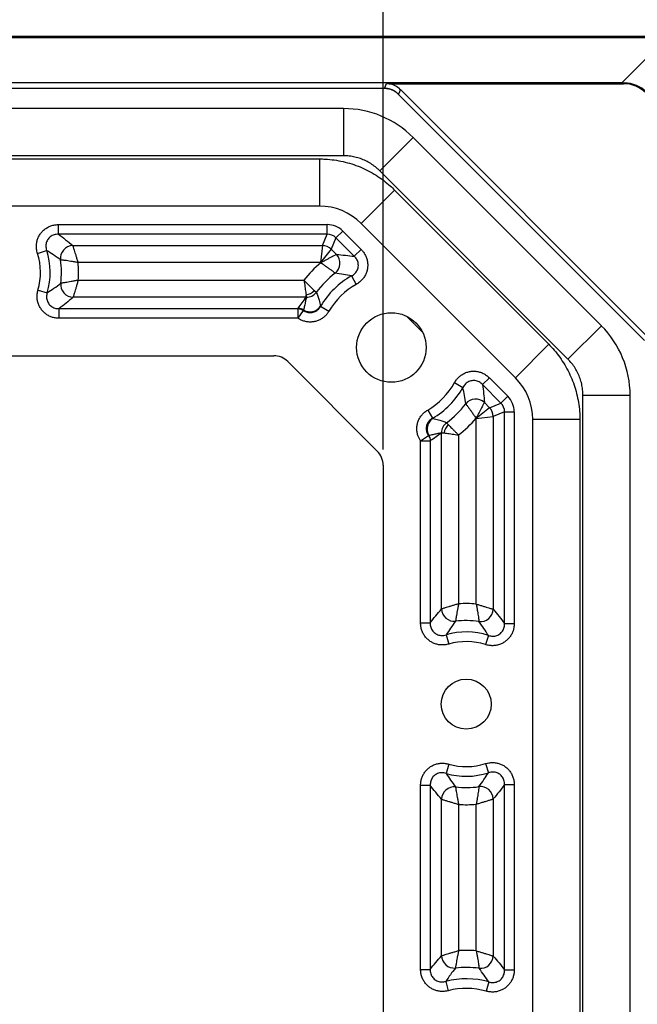
# Model space of a CAD drawing. Units: inches. Extents: x 0.5 to 33.7, y 0.4 to 21.4.
# Drawn here: x 30.1 to 32, y 16.2 to 19.4 of the extents above; entities that cross this region are included whole.
import ezdxf

# ---------------------------------------------------------------- set-up
doc = ezdxf.new("R2010")
doc.units = ezdxf.units.IN
doc.header["$MEASUREMENT"] = 0
doc.layers.add('DIM', color=136, linetype='Continuous')
doc.styles.add('SLDTEXTSTYLE3', font='TXT', dxfattribs={"width": 0.605})
doc.dimstyles.new('SLDDIMSTYLE0', dxfattribs={"dimtxt": 0.20223, "dimasz": 0.094, "dimexe": 0, "dimexo": 0.0625, "dimgap": 0.050557, "dimtad": 0, "dimtih": 1, "dimtoh": 1, "dimrnd": 1e-09, "dimzin": 12, "dimdsep": 46, "dimtxsty": 'SLDTEXTSTYLE3', "dimsah": 1, "dimcen": 0.09, "dimadec": 0, "dimazin": 3, "dimtfac": 1, "dimtofl": 0, "dimtmove": 0, "dimatfit": 3, "dimfxl": 1, "dimfrac": 2, "dimtolj": 1, "dimtzin": 12, "dimarcsym": 0})

# ---------------------------------------------------------------- blocks, each defined once
blk = doc.blocks.new('_D_5')
at = {"layer": 'DIM'}
for p, q in [((28.2583, 20.2527), (28.1888, 20.2527)), ((28.1888, 20.2527), (28.1888, 19.9421)), ((29.107, 20.2527), (29.1765, 20.2527)), ((29.1765, 20.2527), (29.1765, 19.9421)), ((26.5214, 17.9873), (26.5214, 20.0835)), ((31.213, 17.9873), (31.213, 20.0835)), ((26.5214, 19.9585), (28.0731, 19.9585)), ((31.213, 19.9585), (29.2922, 19.9585)), ((28.1888, 19.9421), (28.2583, 19.9421)), ((29.1765, 19.9421), (29.107, 19.9421))]:
    blk.add_line(p, q, dxfattribs=at)
for points in [[(26.5214, 19.9585), (26.6154, 19.9385), (26.6154, 19.9785)], [(31.213, 19.9585), (31.119, 19.9785), (31.119, 19.9385)]]:
    blk.add_solid(points, dxfattribs=at)
at = {"layer": 'DIM', "char_height": 0.20833, "attachment_point": 1, "style": 'SLDTEXTSTYLE3'}
for s, insert in [('119.17', (28.2583, 20.2107)), ('4.69', (28.4126, 19.8866))]:
    blk.add_mtext(s, dxfattribs=dict(at, insert=insert))

msp = doc.modelspace()

# ---------------------------------------------------------------- linework, layer by layer
at = {"color": 7, "linetype": 'Continuous', "lineweight": 25}
for p, q in [((25.6321, 19.2986), (32.1023, 19.2986)), ((25.6365, 19.2943), (32.0979, 19.2943)), ((31.9702, 19.1499), (32.1135, 19.2932)), ((31.9702, 19.1499), (25.7809, 19.1499)), ((31.2176, 19.1325), (31.2242, 19.1485)), ((31.2316, 19.1475), (31.229, 19.1486)), ((31.2294, 19.1483), (31.229, 19.1486)), ((31.2316, 19.1475), (31.9761, 19.1475)), ((31.2322, 19.1469), (31.2316, 19.1475)), ((31.9702, 19.1499), (31.9785, 19.1499)), ((31.9761, 19.1475), (31.9785, 19.1499)), ((31.2176, 19.1321), (26.5168, 19.1321)), ((31.2176, 19.1321), (31.2176, 19.1325)), ((31.2612, 19.114), (31.2614, 19.1143)), ((32.0426, 18.3326), (31.2612, 19.114)), ((31.2677, 19.1294), (31.2614, 19.1143)), ((32.0601, 18.3369), (31.2677, 19.1294)), ((31.0874, 19.0685), (26.647, 19.0685)), ((31.0874, 19.0685), (31.0874, 18.9188)), ((31.3083, 18.9771), (31.2024, 18.8712)), ((31.9057, 18.3797), (31.3083, 18.9771)), ((31.0874, 18.9188), (26.647, 18.9188)), ((26.7234, 18.9089), (31.011, 18.9089)), ((31.011, 18.9089), (31.011, 18.7591)), ((31.7998, 18.2738), (31.2024, 18.8712)), ((31.2494, 18.8101), (31.1435, 18.7042)), ((31.2494, 18.8101), (31.7387, 18.3208)), ((31.011, 18.7591), (26.7234, 18.7591)), ((30.1825, 18.7005), (31.0354, 18.7005)), ((30.1825, 18.6699), (30.1825, 18.7005)), ((31.0354, 18.6699), (31.0354, 18.7005)), ((31.0632, 18.6584), (31.0848, 18.68)), ((31.0848, 18.68), (31.1432, 18.6216)), ((31.6328, 18.2149), (31.1435, 18.7042)), ((31.0354, 18.6699), (30.1825, 18.6699)), ((31.0205, 18.634), (31.0354, 18.6699)), ((31.0632, 18.6584), (31.0483, 18.6224)), ((31.1216, 18.6), (31.0632, 18.6584)), ((30.116, 18.6091), (30.145, 18.6185)), ((30.2279, 18.634), (31.0205, 18.634)), ((31.0205, 18.634), (31.0144, 18.5798)), ((31.0483, 18.6224), (31.0144, 18.5798)), ((31.0483, 18.6224), (31.0649, 18.6059)), ((31.1216, 18.6), (31.1432, 18.6216)), ((31.0144, 18.5798), (30.2446, 18.5798)), ((31.0149, 18.5793), (31.0144, 18.5798)), ((30.2452, 18.5241), (30.9618, 18.5241)), ((31.1129, 18.5377), (31.1278, 18.511)), ((30.1176, 18.4929), (30.1469, 18.4843)), ((30.9685, 18.4699), (30.2288, 18.4699)), ((30.9685, 18.4699), (30.9685, 18.4779)), ((30.9691, 18.4699), (30.9685, 18.4699)), ((30.9691, 18.4699), (30.9691, 18.4699)), ((31.0006, 18.4856), (31.0007, 18.4856)), ((30.1847, 18.4034), (30.1847, 18.4339)), ((30.1847, 18.4339), (30.943, 18.4339)), ((30.943, 18.4339), (30.9438, 18.435)), ((30.943, 18.4034), (30.943, 18.4339)), ((30.9431, 18.4034), (30.9601, 18.4284)), ((30.9605, 18.4298), (30.9601, 18.4284)), ((31.0145, 18.4423), (31.0146, 18.4414)), ((31.0146, 18.4414), (31.041, 18.426)), ((30.943, 18.4034), (30.1847, 18.4034)), ((31.9057, 18.3797), (31.7998, 18.2738)), ((31.7387, 18.3208), (31.6328, 18.2149)), ((26.8685, 18.2844), (30.8659, 18.2844)), ((30.9104, 18.266), (31.1945, 17.9819)), ((31.5286, 18.1931), (31.5502, 18.2146)), ((31.5502, 18.2146), (31.6086, 18.1562)), ((31.4396, 18.1992), (31.4663, 18.1843)), ((31.587, 18.1346), (31.5286, 18.1931)), ((31.587, 18.1346), (31.6086, 18.1562)), ((31.8474, 13.9384), (31.8474, 18.1589)), ((31.9971, 18.1589), (31.8474, 18.1589)), ((31.9971, 13.9384), (31.9971, 18.1589)), ((31.551, 18.1197), (31.5084, 18.0858)), ((31.5344, 18.1363), (31.551, 18.1197)), ((31.551, 18.1197), (31.587, 18.1346)), ((31.3546, 18.1124), (31.37, 18.0861)), ((31.37, 18.0861), (31.3708, 18.0859)), ((31.5084, 18.0858), (31.5079, 18.0863)), ((31.5084, 18.0858), (31.5626, 18.0919)), ((31.5084, 17.497), (31.5084, 18.0858)), ((31.5985, 18.1068), (31.5626, 18.0919)), ((31.5626, 18.0919), (31.5626, 17.4803)), ((31.5985, 17.435), (31.5985, 18.1068)), ((31.5985, 18.1068), (31.6291, 18.1068)), ((31.6291, 18.1068), (31.6291, 17.435)), ((31.6877, 14.0148), (31.6877, 18.0824)), ((31.8375, 18.0824), (31.6877, 18.0824)), ((31.8375, 18.0824), (31.8375, 14.0148)), ((31.4142, 18.0721), (31.4142, 18.0721)), ((31.3319, 18.0145), (31.357, 18.0316)), ((31.357, 18.0316), (31.3584, 18.0319)), ((31.3985, 18.0405), (31.3985, 18.0405)), ((31.3985, 18.0399), (31.3985, 18.0405)), ((31.3985, 17.4813), (31.3985, 18.0399)), ((31.3985, 18.0399), (31.4065, 18.0399)), ((31.4526, 18.0333), (31.4526, 17.4977)), ((31.332, 17.4371), (31.332, 18.0144)), ((31.332, 18.0144), (31.3625, 18.0144)), ((31.3636, 18.0152), (31.3625, 18.0144)), ((31.3625, 18.0144), (31.3625, 17.4371)), ((31.213, 17.9373), (31.213, 14.1599)), ((31.332, 17.4371), (31.3625, 17.4371)), ((31.5985, 17.435), (31.6291, 17.435)), ((31.4129, 17.3993), (31.4215, 17.37)), ((31.5471, 17.3975), (31.5377, 17.3684)), ((31.4215, 16.9892), (31.4129, 16.9599)), ((31.5377, 16.9908), (31.5471, 16.9618)), ((31.332, 16.3383), (31.332, 16.9221)), ((31.332, 16.9221), (31.3625, 16.9221)), ((31.3625, 16.9221), (31.3625, 16.3383)), ((31.5985, 16.3364), (31.5985, 16.9243)), ((31.5985, 16.9243), (31.6291, 16.9243)), ((31.6291, 16.9243), (31.6291, 16.3364)), ((31.3985, 16.3815), (31.3985, 16.8779)), ((31.5626, 16.8789), (31.5626, 16.3806)), ((31.4526, 16.8616), (31.4526, 16.3977)), ((31.5084, 16.3972), (31.5084, 16.8622)), ((31.332, 16.3383), (31.3625, 16.3383)), ((31.5985, 16.3364), (31.6291, 16.3364)), ((31.4118, 16.3002), (31.4195, 16.2706)), ((31.5483, 16.2985), (31.5399, 16.2691))]:
    msp.add_line(p, q, dxfattribs=at)
at = {"color": 8, "linetype": 'Continuous', "lineweight": 25}
msp.add_line((31.3384, 18.3589), (31.2874, 18.4098), dxfattribs=at)
at = {"color": 7, "linetype": 'Continuous', "lineweight": 25}
for centre, radius in [((31.2392, 18.3106), 0.1103), ((31.477, 17.1796), 0.0793)]:
    msp.add_circle(centre, radius, dxfattribs=at)
for centre, radius, start, end in [((29.9272, 18.5484), 0.2289, 343.7437, 17.8313), ((30.2296, 18.5931), 0.0409, 92.3967, 186.3352), ((31.02, 18.5933), 0.0407, 45.7385, 89.2615), ((29.9272, 18.5484), 0.1983, 343.7437, 17.8313), ((29.9272, 18.5484), 0.2648, 352.6092, 8.7319), ((31.0348, 18.5782), 0.0409, 309.4352, 42.6459), ((29.9272, 18.5484), 0.319, 355.6202, 5.651), ((31.2392, 18.3106), 0.35, 129.851, 142.4148), ((31.2392, 18.3106), 0.2958, 127.0811, 143.735), ((31.2392, 18.3106), 0.2599, 119.0682, 149.7775), ((30.2305, 18.5107), 0.0409, 174.9361, 267.673), ((30.9613, 18.5249), 0.0475, 278.7178, 314.8128), ((31.2392, 18.3106), 0.2293, 119.0682, 149.7775), ((30.9691, 18.5096), 0.0397, 269.9676, 322.7667), ((30.9691, 18.5096), 0.0397, 270.0046, 322.7756), ((30.943, 18.4033), 0.0317, 56.605, 88.6402), ((30.981, 18.4641), 0.04, 239.1765, 326.8276), ((31.2392, 18.3106), 0.2293, 300.2225, 330.9318), ((31.2392, 18.3106), 0.2599, 300.2225, 330.9318), ((31.5067, 18.1063), 0.0409, 47.3541, 140.5648), ((31.2392, 18.3106), 0.2958, 306.265, 322.9189), ((31.5219, 18.0914), 0.0407, 0.7385, 44.2615), ((31.3927, 18.0524), 0.04, 123.1724, 210.8235), ((31.2392, 18.3106), 0.35, 307.5852, 320.149), ((31.4382, 18.0405), 0.0397, 127.2333, 180.0324), ((31.4382, 18.0405), 0.0397, 127.2244, 179.9954), ((31.4535, 18.0327), 0.0475, 135.1872, 171.2822), ((31.3319, 18.0144), 0.0317, 1.3598, 33.395), ((31.477, 17.1796), 0.319, 84.349, 94.3798), ((31.4393, 17.483), 0.0409, 182.327, 275.0639), ((31.5217, 17.482), 0.0409, 263.6648, 357.6033), ((31.477, 17.1796), 0.2648, 81.2681, 97.3908), ((31.477, 17.1796), 0.2289, 72.1687, 106.2563), ((31.477, 17.1796), 0.1983, 72.1687, 106.2563), ((31.477, 17.1796), 0.1983, 253.7437, 287.8313), ((31.477, 17.1796), 0.2289, 253.7437, 287.8313), ((31.4393, 16.8763), 0.0409, 84.9361, 177.673), ((31.477, 17.1796), 0.2648, 262.6092, 278.7319), ((31.5217, 16.8772), 0.0409, 2.3967, 96.3352), ((31.477, 17.1796), 0.319, 265.6202, 275.651), ((31.477, 16.0486), 0.35, 84.851, 93.9912), ((31.4393, 16.3832), 0.0409, 182.277, 274.427), ((31.5217, 16.3823), 0.0409, 264.4352, 357.6459), ((31.477, 16.0486), 0.2958, 82.0811, 96.704), ((31.477, 16.0486), 0.2599, 74.0682, 104.5328), ((31.477, 16.0486), 0.2293, 74.0682, 104.5328)]:
    msp.add_arc(centre, radius, start, end, dxfattribs=at)
for centre, major_axis, ratio, start_param, end_param in [((31.2242, 19.0865), (0.0237, 0.0573), 0.999465, 0.308599, 0.392636), ((31.234, 19.1102), (0.0504, -0.0389), 0.473479, 1.95575, 2.007179), ((31.2238, 19.0855), (0.0237, 0.0573), 0.999822, 5.890549, 6.540356), ((31.9761, 19.0475), (0.0707, 0.0707), 0.999695, 5.497939, 7.068431), ((31.9785, 19.0499), (0.0707, 0.0707), 0.999695, 5.497939, 7.068431), ((31.0873, 18.7559), (-0.1197, -0.2889), 0.999286, 2.749146, 3.534039), ((31.0873, 18.7559), (-0.1197, -0.2889), 0.999286, 2.749146, 3.534039), ((31.0109, 18.5715), (-0.0718, -0.1734), 0.999286, 2.749146, 3.534039), ((31.0345, 18.6284), (-0.0277, -0.0668), 0.98227, 2.755178, 3.528007), ((31.0345, 18.6284), (0.016, 0.0386), 0.956225, 5.896771, 6.6696), ((31.6844, 18.1587), (-0.2889, -0.1197), 0.999286, 2.749146, 3.534039), ((31.6844, 18.1587), (-0.2889, -0.1197), 0.999286, 2.749146, 3.534039), ((30.8659, 18.2214), (0.0241, 0.0582), 0.999822, 5.890549, 6.675821), ((31.5001, 18.0823), (-0.1734, -0.0718), 0.999286, 2.749146, 3.534039), ((31.557, 18.1059), (-0.0668, -0.0277), 0.98227, 2.755178, 3.528007), ((31.557, 18.1059), (0.0386, 0.016), 0.956225, 5.896771, 6.6696), ((31.15, 17.9373), (0.0582, 0.0241), 0.999822, 5.890549, 6.675821)]:
    msp.add_ellipse(centre, major_axis=major_axis, ratio=ratio, start_param=start_param, end_param=end_param, dxfattribs=at)
for points, knots in [([(31.2242, 19.1485), (31.2243, 19.1485), (31.2259, 19.1485), (31.2275, 19.1486), (31.229, 19.1486)], [0, 0, 0, 0, 0.046234, 1, 1, 1, 1]), ([(31.2614, 19.1143), (31.2584, 19.117), (31.2523, 19.1224), (31.2414, 19.1281), (31.2298, 19.1318), (31.2217, 19.1322), (31.2176, 19.1325)], [0, 0, 0, 0, 0.250002, 0.5, 0.749998, 1, 1, 1, 1]), ([(31.2612, 19.114), (31.2587, 19.1163), (31.2536, 19.1209), (31.2446, 19.1261), (31.2349, 19.1299), (31.2258, 19.1318), (31.22, 19.132), (31.2176, 19.1321)], [0, 0, 0, 0, 0.209667, 0.425361, 0.636474, 0.853544, 1, 1, 1, 1]), ([(31.011, 18.9089), (31.0173, 18.9088), (31.033, 18.9085), (31.0581, 18.9059), (31.0861, 18.9008), (31.1135, 18.8933), (31.1402, 18.8836), (31.166, 18.8716), (31.1907, 18.8574), (31.2141, 18.8413), (31.2337, 18.8254), (31.2449, 18.8145), (31.2494, 18.8101)], [0, 0, 0, 0, 0.071255, 0.178251, 0.285628, 0.393005, 0.5, 0.607189, 0.714761, 0.822332, 0.929521, 1, 1, 1, 1]), ([(31.2024, 18.8712), (31.2001, 18.8733), (31.1936, 18.8797), (31.1816, 18.8891), (31.1662, 18.8988), (31.1497, 18.9067), (31.1325, 18.9128), (31.1146, 18.9168), (31.0995, 18.9186), (31.0904, 18.9187), (31.0874, 18.9188)], [0, 0, 0, 0, 0.072777, 0.215036, 0.357743, 0.500002, 0.643037, 0.786529, 0.929565, 1, 1, 1, 1]), ([(30.116, 18.6091), (30.1148, 18.6137), (30.1126, 18.622), (30.1123, 18.6345), (30.1137, 18.646), (30.117, 18.657), (30.1222, 18.6675), (30.1291, 18.6769), (30.1376, 18.6852), (30.1476, 18.6919), (30.1587, 18.6968), (30.1705, 18.6999), (30.1785, 18.7003), (30.1825, 18.7005)], [0, 0, 0, 0, 0.107096, 0.194606, 0.282101, 0.369119, 0.456129, 0.545096, 0.634066, 0.725611, 0.81717, 0.908576, 1, 1, 1, 1]), ([(30.1825, 18.6699), (30.1802, 18.6699), (30.1755, 18.6698), (30.1687, 18.6683), (30.1622, 18.6656), (30.1565, 18.6619), (30.1516, 18.6573), (30.1476, 18.652), (30.1448, 18.646), (30.143, 18.6397), (30.1424, 18.6331), (30.1428, 18.6259), (30.1442, 18.6211), (30.145, 18.6185)], [0, 0, 0, 0, 0.093282, 0.186512, 0.277573, 0.368581, 0.455748, 0.542902, 0.628532, 0.714191, 0.802108, 0.890072, 1, 1, 1, 1]), ([(30.1825, 18.6699), (30.1902, 18.6642), (30.2062, 18.6522), (30.2205, 18.6402), (30.2279, 18.634)], [0, 0, 0, 0, 0.480479, 1, 1, 1, 1]), ([(30.1889, 18.5886), (30.1817, 18.5939), (30.1678, 18.6041), (30.1524, 18.6138), (30.145, 18.6185)], [0, 0, 0, 0, 0.519839, 1, 1, 1, 1]), ([(30.2279, 18.634), (30.228, 18.6334), (30.2284, 18.6323), (30.2293, 18.6293), (30.2307, 18.6251), (30.2325, 18.6192), (30.2349, 18.6115), (30.2379, 18.6019), (30.2411, 18.5913), (30.2434, 18.5838), (30.2446, 18.5799), (30.2446, 18.5798)], [0, 0, 0, 0, 0.098606, 0.197221, 0.306216, 0.41523, 0.558016, 0.700845, 0.845682, 0.996174, 1, 1, 1, 1]), ([(31.1432, 18.6216), (31.1459, 18.6187), (31.1511, 18.6129), (31.1571, 18.6028), (31.1614, 18.592), (31.1639, 18.5807), (31.1644, 18.5691), (31.1629, 18.5575), (31.1595, 18.5461), (31.154, 18.5354), (31.1468, 18.5258), (31.138, 18.5174), (31.1312, 18.5131), (31.1278, 18.511)], [0, 0, 0, 0, 0.0911034, 0.1804579, 0.2697979, 0.3585244, 0.4472424, 0.5377414, 0.6282428, 0.7212421, 0.8142557, 0.9071191, 1, 1, 1, 1]), ([(30.2446, 18.5798), (30.2445, 18.5798), (30.2406, 18.5806), (30.2329, 18.5821), (30.222, 18.5839), (30.2121, 18.5855), (30.2042, 18.5867), (30.1981, 18.5875), (30.1938, 18.588), (30.1906, 18.5884), (30.1895, 18.5885), (30.1889, 18.5886)], [0, 0, 0, 0, 0.003837, 0.151604, 0.299347, 0.441965, 0.584544, 0.693511, 0.802464, 0.901235, 1, 1, 1, 1]), ([(31.0649, 18.6059), (31.0644, 18.6056), (31.0634, 18.6051), (31.0605, 18.6036), (31.0566, 18.6015), (31.0512, 18.5986), (31.044, 18.5949), (31.0352, 18.5902), (31.0255, 18.585), (31.0186, 18.5812), (31.015, 18.5793), (31.0149, 18.5793)], [0, 0, 0, 0, 0.098877, 0.197762, 0.306845, 0.415946, 0.558137, 0.700369, 0.845422, 0.996172, 1, 1, 1, 1]), ([(31.0649, 18.6059), (31.0744, 18.6051), (31.0928, 18.6037), (31.1122, 18.6012), (31.1216, 18.6)], [0, 0, 0, 0, 0.513592, 1, 1, 1, 1]), ([(31.1129, 18.5377), (31.1149, 18.5389), (31.119, 18.5412), (31.1242, 18.5459), (31.1285, 18.5513), (31.1317, 18.5573), (31.1337, 18.5637), (31.1346, 18.5703), (31.1342, 18.5769), (31.1326, 18.5833), (31.13, 18.5894), (31.1264, 18.5951), (31.1232, 18.5983), (31.1216, 18.6)], [0, 0, 0, 0, 0.094668, 0.189283, 0.281754, 0.374176, 0.462946, 0.551707, 0.639203, 0.726729, 0.816635, 0.906587, 1, 1, 1, 1]), ([(31.0608, 18.5466), (31.0604, 18.5469), (31.0594, 18.5476), (31.0569, 18.5496), (31.0534, 18.5522), (31.0485, 18.5558), (31.042, 18.5606), (31.0339, 18.5664), (31.0248, 18.5726), (31.0183, 18.577), (31.015, 18.5792), (31.0149, 18.5793)], [0, 0, 0, 0, 0.099019, 0.198045, 0.30709, 0.41615, 0.558157, 0.700202, 0.84817, 0.996162, 1, 1, 1, 1]), ([(30.2452, 18.5241), (30.2451, 18.524), (30.2412, 18.5232), (30.2336, 18.5216), (30.2228, 18.5196), (30.2129, 18.5179), (30.205, 18.5166), (30.199, 18.5156), (30.1947, 18.515), (30.1915, 18.5146), (30.1904, 18.5144), (30.1898, 18.5143)], [0, 0, 0, 0, 0.003841, 0.151505, 0.299146, 0.441018, 0.582853, 0.692141, 0.801416, 0.900711, 1, 1, 1, 1]), ([(30.2452, 18.5241), (30.2452, 18.524), (30.244, 18.5201), (30.2418, 18.5126), (30.2387, 18.502), (30.2358, 18.4925), (30.2334, 18.4848), (30.2316, 18.4788), (30.2303, 18.4746), (30.2294, 18.4716), (30.229, 18.4704), (30.2288, 18.4699)], [0, 0, 0, 0, 0.003831, 0.154233, 0.298965, 0.441038, 0.58307, 0.692403, 0.801719, 0.900864, 1, 1, 1, 1]), ([(30.9618, 18.5241), (30.9619, 18.524), (30.9644, 18.5214), (30.9693, 18.5164), (30.9764, 18.5092), (30.9831, 18.5027), (30.9896, 18.4963), (30.993, 18.493), (30.9948, 18.4912)], [0, 0, 0, 0, 0.005677, 0.194733, 0.383784, 0.575114, 0.766432, 1, 1, 1, 1]), ([(30.9618, 18.5241), (30.9619, 18.5239), (30.9624, 18.5204), (30.9634, 18.5134), (30.9648, 18.5035), (30.9661, 18.4942), (30.9675, 18.4852), (30.9681, 18.4805), (30.9685, 18.4779)], [0, 0, 0, 0, 0.0056728, 0.1946818, 0.3836868, 0.5750562, 0.7664138, 1, 1, 1, 1]), ([(31.1129, 18.5377), (31.1043, 18.5394), (31.0866, 18.543), (31.0696, 18.5454), (31.0608, 18.5466)], [0, 0, 0, 0, 0.486163, 1, 1, 1, 1]), ([(30.1847, 18.4034), (30.1806, 18.4036), (30.1727, 18.404), (30.1612, 18.407), (30.1506, 18.4116), (30.1409, 18.4179), (30.1323, 18.4258), (30.1252, 18.4351), (30.1197, 18.4456), (30.116, 18.4571), (30.1144, 18.469), (30.1148, 18.4812), (30.1166, 18.489), (30.1176, 18.4929)], [0, 0, 0, 0, 0.093887, 0.182927, 0.271953, 0.360378, 0.448795, 0.53902, 0.629247, 0.721996, 0.814759, 0.907371, 1, 1, 1, 1]), ([(30.1469, 18.4843), (30.1541, 18.4891), (30.1691, 18.4989), (30.1828, 18.5091), (30.1898, 18.5143)], [0, 0, 0, 0, 0.484166, 1, 1, 1, 1]), ([(30.9948, 18.4912), (30.9954, 18.4906), (30.9971, 18.489), (30.9992, 18.4869), (31.0002, 18.486), (31.0006, 18.4856)], [0, 0, 0, 0, 0.214934, 0.602545, 1, 1, 1, 1]), ([(30.1469, 18.4843), (30.1463, 18.4821), (30.145, 18.4776), (30.1446, 18.4706), (30.1454, 18.4637), (30.1473, 18.4572), (30.1504, 18.4512), (30.1544, 18.4459), (30.1593, 18.4415), (30.1649, 18.438), (30.1711, 18.4356), (30.1777, 18.4341), (30.1823, 18.434), (30.1847, 18.4339)], [0, 0, 0, 0, 0.094439, 0.188824, 0.281048, 0.373223, 0.461702, 0.550173, 0.637344, 0.724545, 0.814113, 0.903728, 1, 1, 1, 1]), ([(30.2288, 18.4699), (30.2217, 18.4637), (30.2078, 18.4517), (30.1922, 18.4397), (30.1847, 18.4339)], [0, 0, 0, 0, 0.515538, 1, 1, 1, 1]), ([(30.9438, 18.435), (30.948, 18.4409), (30.9563, 18.4526), (30.9645, 18.4642), (30.9685, 18.4699)], [0, 0, 0, 0, 0.5091797, 1, 1, 1, 1]), ([(30.9691, 18.4699), (30.969, 18.4695), (30.9682, 18.4652), (30.9665, 18.4564), (30.9638, 18.4435), (30.9616, 18.4343), (30.9605, 18.4298)], [0, 0, 0, 0, 0.033863, 0.363164, 0.692549, 1, 1, 1, 1]), ([(30.9685, 18.4779), (30.9686, 18.4771), (30.9688, 18.4748), (30.969, 18.4718), (30.969, 18.4705), (30.9691, 18.4699)], [0, 0, 0, 0, 0.214803, 0.602512, 1, 1, 1, 1]), ([(31.0007, 18.4856), (31.0025, 18.4818), (31.0061, 18.4742), (31.0106, 18.4599), (31.0131, 18.4485), (31.0145, 18.4423)], [0, 0, 0, 0, 0.311096, 0.622489, 1, 1, 1, 1]), ([(30.943, 18.4339), (30.946, 18.4336), (30.9521, 18.433), (30.9575, 18.43), (30.9601, 18.4284)], [0, 0, 0, 0, 0.500079, 1, 1, 1, 1]), ([(31.041, 18.426), (31.0391, 18.4231), (31.0354, 18.4173), (31.028, 18.4094), (31.0194, 18.4025), (31.0094, 18.397), (30.9986, 18.3932), (30.9872, 18.3913), (30.9756, 18.3913), (30.9641, 18.3934), (30.9531, 18.3973), (30.9464, 18.4013), (30.9431, 18.4034)], [0, 0, 0, 0, 0.092169, 0.184327, 0.284965, 0.385588, 0.486714, 0.587835, 0.690929, 0.794031, 0.897007, 1, 1, 1, 1]), ([(30.9601, 18.4284), (30.962, 18.4272), (30.9657, 18.4248), (30.9718, 18.4225), (30.9783, 18.4212), (30.9848, 18.4211), (30.9911, 18.4222), (30.9972, 18.4244), (31.0027, 18.4276), (31.0075, 18.4317), (31.0116, 18.4363), (31.0136, 18.4397), (31.0146, 18.4414)], [0, 0, 0, 0, 0.103717, 0.207379, 0.309211, 0.411011, 0.510579, 0.610163, 0.710741, 0.811366, 0.905665, 1, 1, 1, 1]), ([(30.9431, 18.4034), (30.9431, 18.4034), (30.9431, 18.4034), (30.943, 18.4034), (30.943, 18.4034)], [0, 0, 0, 0, 0.498933, 1, 1, 1, 1]), ([(31.7387, 18.3208), (31.743, 18.3164), (31.7539, 18.3051), (31.7699, 18.2855), (31.786, 18.2621), (31.8002, 18.2374), (31.8122, 18.2116), (31.8219, 18.1849), (31.8294, 18.1575), (31.8345, 18.1296), (31.8371, 18.1044), (31.8374, 18.0887), (31.8375, 18.0824)], [0, 0, 0, 0, 0.070479, 0.1776677, 0.2852394, 0.3928111, 0.4999997, 0.6069954, 0.7143722, 0.8217489, 0.9287447, 1, 1, 1, 1]), ([(31.8474, 18.1589), (31.8473, 18.1618), (31.8472, 18.1709), (31.8454, 18.186), (31.8413, 18.2039), (31.8353, 18.2212), (31.8274, 18.2376), (31.8177, 18.253), (31.8083, 18.265), (31.8019, 18.2716), (31.7998, 18.2738)], [0, 0, 0, 0, 0.070435, 0.213471, 0.356963, 0.499998, 0.642257, 0.784964, 0.927223, 1, 1, 1, 1]), ([(31.4396, 18.1992), (31.4417, 18.2025), (31.4458, 18.2092), (31.4539, 18.2177), (31.463, 18.2248), (31.4732, 18.2302), (31.4842, 18.234), (31.4958, 18.2357), (31.5077, 18.2355), (31.5195, 18.2332), (31.5308, 18.2289), (31.5412, 18.2227), (31.5472, 18.2173), (31.5502, 18.2146)], [0, 0, 0, 0, 0.091089, 0.180417, 0.269731, 0.358468, 0.447196, 0.537724, 0.628254, 0.721249, 0.814259, 0.907121, 1, 1, 1, 1]), ([(31.5286, 18.1931), (31.5269, 18.1947), (31.5236, 18.1979), (31.5176, 18.2016), (31.5112, 18.2043), (31.5046, 18.2057), (31.4978, 18.2059), (31.4913, 18.2049), (31.4851, 18.2027), (31.4793, 18.1995), (31.4742, 18.1953), (31.4697, 18.1902), (31.4674, 18.1863), (31.4663, 18.1843)], [0, 0, 0, 0, 0.0946316, 0.1892121, 0.2816943, 0.3741282, 0.4629329, 0.5517276, 0.6392173, 0.7267364, 0.81662, 0.9065505, 1, 1, 1, 1]), ([(31.4752, 18.1322), (31.4739, 18.141), (31.4715, 18.158), (31.468, 18.1757), (31.4663, 18.1843)], [0, 0, 0, 0, 0.513935, 1, 1, 1, 1]), ([(31.5286, 18.1931), (31.5298, 18.1836), (31.5323, 18.1642), (31.5337, 18.1458), (31.5344, 18.1363)], [0, 0, 0, 0, 0.48631, 1, 1, 1, 1]), ([(31.4752, 18.1322), (31.4755, 18.1318), (31.4762, 18.1309), (31.4781, 18.1283), (31.4808, 18.1248), (31.4844, 18.1199), (31.4891, 18.1135), (31.4949, 18.1053), (31.5012, 18.0962), (31.5056, 18.0897), (31.5078, 18.0864), (31.5079, 18.0863)], [0, 0, 0, 0, 0.099019, 0.198045, 0.30709, 0.41615, 0.558157, 0.700202, 0.84817, 0.996162, 1, 1, 1, 1]), ([(31.5344, 18.1363), (31.5342, 18.1358), (31.5336, 18.1348), (31.5321, 18.1319), (31.5301, 18.128), (31.5272, 18.1226), (31.5235, 18.1155), (31.5188, 18.1066), (31.5136, 18.0969), (31.5098, 18.09), (31.5079, 18.0864), (31.5079, 18.0863)], [0, 0, 0, 0, 0.098877, 0.197762, 0.306845, 0.415946, 0.558137, 0.700369, 0.845422, 0.996172, 1, 1, 1, 1]), ([(31.3319, 18.0145), (31.3302, 18.0173), (31.3268, 18.0229), (31.3229, 18.0325), (31.3204, 18.0431), (31.3196, 18.0545), (31.3209, 18.066), (31.3241, 18.0772), (31.3292, 18.0879), (31.3362, 18.0975), (31.3446, 18.106), (31.3513, 18.1103), (31.3546, 18.1124)], [0, 0, 0, 0, 0.086787, 0.173566, 0.274127, 0.374678, 0.477125, 0.579574, 0.684746, 0.789934, 0.894957, 1, 1, 1, 1]), ([(31.37, 18.0861), (31.368, 18.0849), (31.3642, 18.0825), (31.3592, 18.0779), (31.3551, 18.0725), (31.3521, 18.0666), (31.3502, 18.0603), (31.3496, 18.0539), (31.3501, 18.0475), (31.352, 18.0397), (31.3551, 18.0347), (31.357, 18.0316)], [0, 0, 0, 0, 0.10739, 0.214721, 0.319615, 0.424456, 0.525294, 0.626123, 0.725689, 0.825289, 1, 1, 1, 1]), ([(31.3708, 18.0859), (31.3771, 18.0845), (31.3885, 18.082), (31.4028, 18.0775), (31.4104, 18.0739), (31.4142, 18.0721)], [0, 0, 0, 0, 0.377511, 0.68863, 1, 1, 1, 1]), ([(31.4142, 18.0721), (31.4146, 18.0716), (31.4155, 18.0707), (31.4176, 18.0685), (31.4192, 18.0668), (31.4198, 18.0662)], [0, 0, 0, 0, 0.387602, 0.785066, 1, 1, 1, 1]), ([(31.4198, 18.0662), (31.4216, 18.0644), (31.4249, 18.061), (31.4312, 18.0545), (31.4378, 18.0479), (31.445, 18.0407), (31.45, 18.0358), (31.4526, 18.0333), (31.4526, 18.0333)], [0, 0, 0, 0, 0.233568, 0.424886, 0.616216, 0.805267, 0.994323, 1, 1, 1, 1]), ([(31.357, 18.0316), (31.3586, 18.0289), (31.3616, 18.0235), (31.3622, 18.0174), (31.3625, 18.0144)], [0, 0, 0, 0, 0.5022112, 1, 1, 1, 1]), ([(31.3584, 18.0319), (31.3628, 18.033), (31.3721, 18.0352), (31.385, 18.0379), (31.3938, 18.0396), (31.3981, 18.0404), (31.3985, 18.0405)], [0, 0, 0, 0, 0.307451, 0.636755, 0.966137, 1, 1, 1, 1]), ([(31.3985, 18.0399), (31.3928, 18.0359), (31.3811, 18.0277), (31.3695, 18.0194), (31.3636, 18.0152)], [0, 0, 0, 0, 0.49082, 1, 1, 1, 1]), ([(31.3985, 18.0405), (31.3991, 18.0404), (31.4004, 18.0404), (31.4034, 18.0402), (31.4057, 18.04), (31.4065, 18.0399)], [0, 0, 0, 0, 0.38771, 0.785197, 1, 1, 1, 1]), ([(31.4065, 18.0399), (31.4091, 18.0396), (31.4138, 18.0389), (31.4228, 18.0376), (31.432, 18.0362), (31.442, 18.0348), (31.449, 18.0338), (31.4525, 18.0333), (31.4526, 18.0333)], [0, 0, 0, 0, 0.233586, 0.424944, 0.616313, 0.805318, 0.994327, 1, 1, 1, 1]), ([(31.332, 18.0144), (31.332, 18.0144), (31.332, 18.0145), (31.332, 18.0145), (31.3319, 18.0145)], [0, 0, 0, 0, 0.4987781, 1, 1, 1, 1]), ([(31.4526, 17.4977), (31.4525, 17.4976), (31.4487, 17.4965), (31.4411, 17.4943), (31.4306, 17.4911), (31.421, 17.4882), (31.4133, 17.4859), (31.4074, 17.4841), (31.4032, 17.4828), (31.4001, 17.4818), (31.399, 17.4815), (31.3985, 17.4813)], [0, 0, 0, 0, 0.003831, 0.154233, 0.298965, 0.441038, 0.58307, 0.692403, 0.801719, 0.900864, 1, 1, 1, 1]), ([(31.4526, 17.4977), (31.4526, 17.4976), (31.4518, 17.4937), (31.4502, 17.486), (31.4482, 17.4752), (31.4464, 17.4654), (31.4452, 17.4575), (31.4442, 17.4514), (31.4436, 17.4471), (31.4432, 17.4439), (31.443, 17.4428), (31.4429, 17.4422)], [0, 0, 0, 0, 0.003841, 0.151505, 0.299146, 0.441018, 0.582853, 0.692141, 0.801416, 0.900711, 1, 1, 1, 1]), ([(31.5084, 17.497), (31.5085, 17.497), (31.5124, 17.4958), (31.5199, 17.4936), (31.5305, 17.4903), (31.54, 17.4874), (31.5478, 17.485), (31.5537, 17.4831), (31.5578, 17.4818), (31.5609, 17.4808), (31.562, 17.4805), (31.5626, 17.4803)], [0, 0, 0, 0, 0.003826, 0.154318, 0.299155, 0.441984, 0.58477, 0.693784, 0.802779, 0.901394, 1, 1, 1, 1]), ([(31.5084, 17.497), (31.5084, 17.4969), (31.5092, 17.4931), (31.5106, 17.4853), (31.5125, 17.4745), (31.5141, 17.4646), (31.5152, 17.4566), (31.5161, 17.4505), (31.5166, 17.4462), (31.517, 17.4431), (31.5171, 17.4419), (31.5172, 17.4414)], [0, 0, 0, 0, 0.003837, 0.151604, 0.299347, 0.441965, 0.584544, 0.693511, 0.802464, 0.901235, 1, 1, 1, 1]), ([(31.3625, 17.4371), (31.3683, 17.4447), (31.3803, 17.4602), (31.3923, 17.4741), (31.3985, 17.4813)], [0, 0, 0, 0, 0.48434, 1, 1, 1, 1]), ([(31.5626, 17.4803), (31.5688, 17.4729), (31.5808, 17.4587), (31.5928, 17.4427), (31.5985, 17.435)], [0, 0, 0, 0, 0.519661, 1, 1, 1, 1]), ([(31.4215, 17.37), (31.4175, 17.3691), (31.4098, 17.3672), (31.3979, 17.3669), (31.3864, 17.3683), (31.3754, 17.3717), (31.365, 17.3768), (31.3555, 17.3838), (31.3473, 17.3923), (31.3406, 17.4023), (31.3356, 17.4134), (31.3326, 17.4251), (31.3322, 17.4331), (31.332, 17.4371)], [0, 0, 0, 0, 0.0938695, 0.1828808, 0.2718774, 0.3603139, 0.448742, 0.5389998, 0.6292603, 0.7220046, 0.8147632, 0.907373, 1, 1, 1, 1]), ([(31.3625, 17.4371), (31.3626, 17.4348), (31.3626, 17.4302), (31.3642, 17.4233), (31.3668, 17.4169), (31.3705, 17.4112), (31.3752, 17.4063), (31.3805, 17.4024), (31.3864, 17.3995), (31.3928, 17.3977), (31.3994, 17.3971), (31.4062, 17.3975), (31.4106, 17.3987), (31.4129, 17.3993)], [0, 0, 0, 0, 0.0943971, 0.188743, 0.2809793, 0.3731668, 0.4616866, 0.5501959, 0.63736, 0.7245535, 0.8140959, 0.9036854, 1, 1, 1, 1]), ([(31.4429, 17.4422), (31.4377, 17.4352), (31.4275, 17.4216), (31.4177, 17.4066), (31.4129, 17.3993)], [0, 0, 0, 0, 0.515956, 1, 1, 1, 1]), ([(31.5471, 17.3975), (31.5424, 17.4049), (31.5326, 17.4202), (31.5225, 17.4341), (31.5172, 17.4414)], [0, 0, 0, 0, 0.48002, 1, 1, 1, 1]), ([(31.6291, 17.435), (31.6288, 17.4303), (31.6283, 17.4217), (31.6248, 17.4097), (31.62, 17.3992), (31.6134, 17.3897), (31.6053, 17.3814), (31.5958, 17.3745), (31.5851, 17.3692), (31.5736, 17.3659), (31.5615, 17.3646), (31.5494, 17.3653), (31.5416, 17.3674), (31.5377, 17.3684)], [0, 0, 0, 0, 0.107117, 0.194658, 0.282185, 0.369188, 0.456183, 0.545114, 0.634048, 0.725598, 0.817164, 0.908573, 1, 1, 1, 1]), ([(31.5471, 17.3975), (31.5493, 17.3968), (31.5538, 17.3954), (31.5608, 17.3948), (31.5677, 17.3954), (31.5743, 17.3971), (31.5804, 17.4), (31.5858, 17.4039), (31.5903, 17.4087), (31.5939, 17.4142), (31.5965, 17.4203), (31.5983, 17.4273), (31.5985, 17.4322), (31.5985, 17.435)], [0, 0, 0, 0, 0.0933297, 0.1866055, 0.2776529, 0.3686487, 0.4557694, 0.5428792, 0.6285147, 0.7141797, 0.802128, 0.890123, 1, 1, 1, 1]), ([(31.332, 16.9221), (31.3322, 16.9262), (31.3326, 16.9341), (31.3356, 16.9456), (31.3402, 16.9562), (31.3465, 16.9659), (31.3544, 16.9745), (31.3637, 16.9816), (31.3742, 16.9871), (31.3856, 16.9907), (31.3976, 16.9924), (31.4097, 16.992), (31.4176, 16.9902), (31.4215, 16.9892)], [0, 0, 0, 0, 0.093887, 0.182927, 0.271953, 0.360378, 0.448795, 0.53902, 0.629247, 0.721996, 0.814759, 0.907371, 1, 1, 1, 1]), ([(31.5377, 16.9908), (31.5423, 16.992), (31.5506, 16.9942), (31.5631, 16.9945), (31.5746, 16.9931), (31.5856, 16.9898), (31.596, 16.9846), (31.6055, 16.9777), (31.6138, 16.9691), (31.6205, 16.9592), (31.6254, 16.9481), (31.6285, 16.9363), (31.6289, 16.9283), (31.6291, 16.9243)], [0, 0, 0, 0, 0.1070957, 0.1946057, 0.2821008, 0.3691188, 0.4561286, 0.5450956, 0.6340661, 0.7256107, 0.8171704, 0.9085764, 1, 1, 1, 1]), ([(31.4129, 16.9599), (31.4107, 16.9605), (31.4062, 16.9618), (31.3992, 16.9622), (31.3923, 16.9614), (31.3858, 16.9595), (31.3798, 16.9564), (31.3745, 16.9524), (31.3701, 16.9475), (31.3666, 16.9419), (31.3642, 16.9357), (31.3626, 16.9291), (31.3626, 16.9245), (31.3625, 16.9221)], [0, 0, 0, 0, 0.094439, 0.188824, 0.281048, 0.373223, 0.461702, 0.550173, 0.637344, 0.724545, 0.814113, 0.903728, 1, 1, 1, 1]), ([(31.4129, 16.9599), (31.4177, 16.9527), (31.4275, 16.9377), (31.4377, 16.924), (31.4429, 16.917)], [0, 0, 0, 0, 0.483913, 1, 1, 1, 1]), ([(31.5172, 16.9179), (31.5225, 16.9251), (31.5327, 16.939), (31.5424, 16.9544), (31.5471, 16.9618)], [0, 0, 0, 0, 0.5201297, 1, 1, 1, 1]), ([(31.5985, 16.9243), (31.5985, 16.9266), (31.5984, 16.9313), (31.5969, 16.9381), (31.5942, 16.9446), (31.5905, 16.9503), (31.5859, 16.9552), (31.5805, 16.9591), (31.5746, 16.962), (31.5683, 16.9638), (31.5617, 16.9644), (31.5545, 16.964), (31.5497, 16.9625), (31.5471, 16.9618)], [0, 0, 0, 0, 0.0932822, 0.1865125, 0.2775726, 0.3685815, 0.455748, 0.5429018, 0.6285319, 0.7141906, 0.8021077, 0.8900724, 1, 1, 1, 1]), ([(31.3985, 16.8779), (31.3923, 16.8851), (31.3803, 16.899), (31.3683, 16.9146), (31.3625, 16.9221)], [0, 0, 0, 0, 0.515791, 1, 1, 1, 1]), ([(31.4429, 16.917), (31.443, 16.9164), (31.4432, 16.9153), (31.4436, 16.9121), (31.4442, 16.9078), (31.4452, 16.9018), (31.4464, 16.8939), (31.4482, 16.884), (31.4502, 16.8732), (31.4518, 16.8655), (31.4526, 16.8617), (31.4526, 16.8616)], [0, 0, 0, 0, 0.099289, 0.198584, 0.307859, 0.417147, 0.558982, 0.700854, 0.848495, 0.996159, 1, 1, 1, 1]), ([(31.5172, 16.9179), (31.5171, 16.9173), (31.517, 16.9162), (31.5166, 16.913), (31.5161, 16.9087), (31.5152, 16.9026), (31.5141, 16.8947), (31.5125, 16.8848), (31.5106, 16.8739), (31.5092, 16.8662), (31.5084, 16.8623), (31.5084, 16.8622)], [0, 0, 0, 0, 0.098765, 0.197536, 0.306489, 0.415456, 0.558035, 0.700653, 0.848396, 0.996163, 1, 1, 1, 1]), ([(31.5985, 16.9243), (31.5928, 16.9166), (31.5808, 16.9006), (31.5688, 16.8863), (31.5626, 16.8789)], [0, 0, 0, 0, 0.480189, 1, 1, 1, 1]), ([(31.3985, 16.8779), (31.399, 16.8778), (31.4001, 16.8774), (31.4032, 16.8765), (31.4074, 16.8752), (31.4133, 16.8734), (31.421, 16.871), (31.4306, 16.8681), (31.4411, 16.865), (31.4487, 16.8627), (31.4525, 16.8616), (31.4526, 16.8616)], [0, 0, 0, 0, 0.099136, 0.198281, 0.307597, 0.41693, 0.558962, 0.701035, 0.845767, 0.996169, 1, 1, 1, 1]), ([(31.5084, 16.8622), (31.5085, 16.8622), (31.5124, 16.8634), (31.5199, 16.8657), (31.5305, 16.8689), (31.54, 16.8719), (31.5478, 16.8743), (31.5537, 16.8761), (31.5578, 16.8774), (31.5609, 16.8784), (31.562, 16.8788), (31.5626, 16.8789)], [0, 0, 0, 0, 0.003826, 0.154318, 0.299155, 0.441984, 0.58477, 0.693784, 0.802779, 0.901394, 1, 1, 1, 1]), ([(31.3985, 16.3815), (31.399, 16.3817), (31.4001, 16.382), (31.4032, 16.383), (31.4074, 16.3843), (31.4134, 16.3861), (31.421, 16.3884), (31.4306, 16.3912), (31.4411, 16.3944), (31.4487, 16.3966), (31.4525, 16.3977), (31.4526, 16.3977)], [0, 0, 0, 0, 0.099356, 0.198721, 0.308098, 0.417493, 0.559023, 0.700593, 0.845527, 0.996168, 1, 1, 1, 1]), ([(31.4526, 16.3977), (31.4526, 16.3976), (31.4518, 16.3938), (31.4502, 16.3861), (31.448, 16.3753), (31.4462, 16.3655), (31.4449, 16.3576), (31.4439, 16.3516), (31.4432, 16.3473), (31.4427, 16.3441), (31.4425, 16.343), (31.4425, 16.3424)], [0, 0, 0, 0, 0.003841, 0.151715, 0.299565, 0.440956, 0.582311, 0.691665, 0.801006, 0.900506, 1, 1, 1, 1]), ([(31.5084, 16.3972), (31.5085, 16.3972), (31.5124, 16.396), (31.5199, 16.3937), (31.5305, 16.3905), (31.54, 16.3876), (31.5477, 16.3852), (31.5536, 16.3834), (31.5578, 16.3821), (31.5609, 16.3811), (31.562, 16.3808), (31.5626, 16.3806)], [0, 0, 0, 0, 0.003828, 0.154578, 0.299631, 0.441863, 0.584054, 0.693155, 0.802238, 0.901123, 1, 1, 1, 1]), ([(31.5084, 16.3972), (31.5084, 16.3971), (31.5092, 16.3932), (31.5107, 16.3855), (31.5127, 16.3746), (31.5144, 16.3648), (31.5156, 16.3569), (31.5165, 16.3508), (31.5171, 16.3465), (31.5175, 16.3433), (31.5177, 16.3422), (31.5178, 16.3416)], [0, 0, 0, 0, 0.003838, 0.15183, 0.299798, 0.441843, 0.58385, 0.69291, 0.801955, 0.900981, 1, 1, 1, 1]), ([(31.3625, 16.3383), (31.3684, 16.3457), (31.3803, 16.3608), (31.3923, 16.3745), (31.3985, 16.3815)], [0, 0, 0, 0, 0.489386, 1, 1, 1, 1]), ([(31.5626, 16.3806), (31.5687, 16.3734), (31.5808, 16.3594), (31.5927, 16.3439), (31.5985, 16.3364)], [0, 0, 0, 0, 0.513794, 1, 1, 1, 1]), ([(31.4195, 16.2706), (31.4162, 16.2699), (31.4091, 16.2684), (31.3979, 16.2681), (31.3864, 16.2695), (31.3753, 16.2729), (31.3649, 16.2781), (31.3555, 16.285), (31.3472, 16.2936), (31.3405, 16.3035), (31.3356, 16.3146), (31.3326, 16.3263), (31.3322, 16.3343), (31.332, 16.3383)], [0, 0, 0, 0, 0.078896, 0.169595, 0.260279, 0.350315, 0.440342, 0.532062, 0.623784, 0.717896, 0.812021, 0.906002, 1, 1, 1, 1]), ([(31.3625, 16.3383), (31.3626, 16.336), (31.3626, 16.3313), (31.3642, 16.3245), (31.3669, 16.3182), (31.3705, 16.3124), (31.3752, 16.3075), (31.3805, 16.3036), (31.3864, 16.3008), (31.3928, 16.299), (31.3994, 16.2983), (31.4058, 16.2987), (31.4099, 16.2997), (31.4118, 16.3002)], [0, 0, 0, 0, 0.095676, 0.191302, 0.284881, 0.378415, 0.468466, 0.558508, 0.647397, 0.736316, 0.827677, 0.919085, 1, 1, 1, 1]), ([(31.4425, 16.3424), (31.4372, 16.3355), (31.4268, 16.322), (31.4167, 16.3073), (31.4118, 16.3002)], [0, 0, 0, 0, 0.510843, 1, 1, 1, 1]), ([(31.5483, 16.2985), (31.5435, 16.3058), (31.5334, 16.3208), (31.5231, 16.3345), (31.5178, 16.3416)], [0, 0, 0, 0, 0.485961, 1, 1, 1, 1]), ([(31.6291, 16.3364), (31.6289, 16.3324), (31.6285, 16.3246), (31.6256, 16.3133), (31.6211, 16.3026), (31.6148, 16.2929), (31.6069, 16.2843), (31.5977, 16.2771), (31.5872, 16.2715), (31.5758, 16.2678), (31.5638, 16.2661), (31.5517, 16.2664), (31.5439, 16.2682), (31.5399, 16.2691)], [0, 0, 0, 0, 0.091103, 0.180458, 0.269798, 0.358524, 0.447242, 0.537741, 0.628243, 0.721242, 0.814256, 0.907119, 1, 1, 1, 1]), ([(31.5483, 16.2985), (31.5506, 16.2979), (31.5551, 16.2967), (31.562, 16.2963), (31.5689, 16.2971), (31.5755, 16.2991), (31.5814, 16.3022), (31.5867, 16.3062), (31.591, 16.3112), (31.5945, 16.3168), (31.5969, 16.323), (31.5984, 16.3296), (31.5985, 16.3341), (31.5985, 16.3364)], [0, 0, 0, 0, 0.094668, 0.189283, 0.281754, 0.374176, 0.462946, 0.551707, 0.639203, 0.726729, 0.816635, 0.906587, 1, 1, 1, 1])]:
    msp.add_open_spline(points, degree=3, knots=knots, dxfattribs=at)

# ---------------------------------------------------------------- dimensions: what is measured, and where the dimension line sits
at = {"layer": 'DIM'}
dim = msp.add_linear_dim(base=(31.213, 19.9585), p1=(26.5214, 17.9373), p2=(31.213, 17.9373), dimstyle='SLDDIMSTYLE0', dxfattribs=at)
dim.commit()
dim.dimension.update_dxf_attribs({"geometry": '_D_5', "text_midpoint": (28.6826, 19.9585), "dimtype": 160})

doc.saveas('drawing.dxf')
